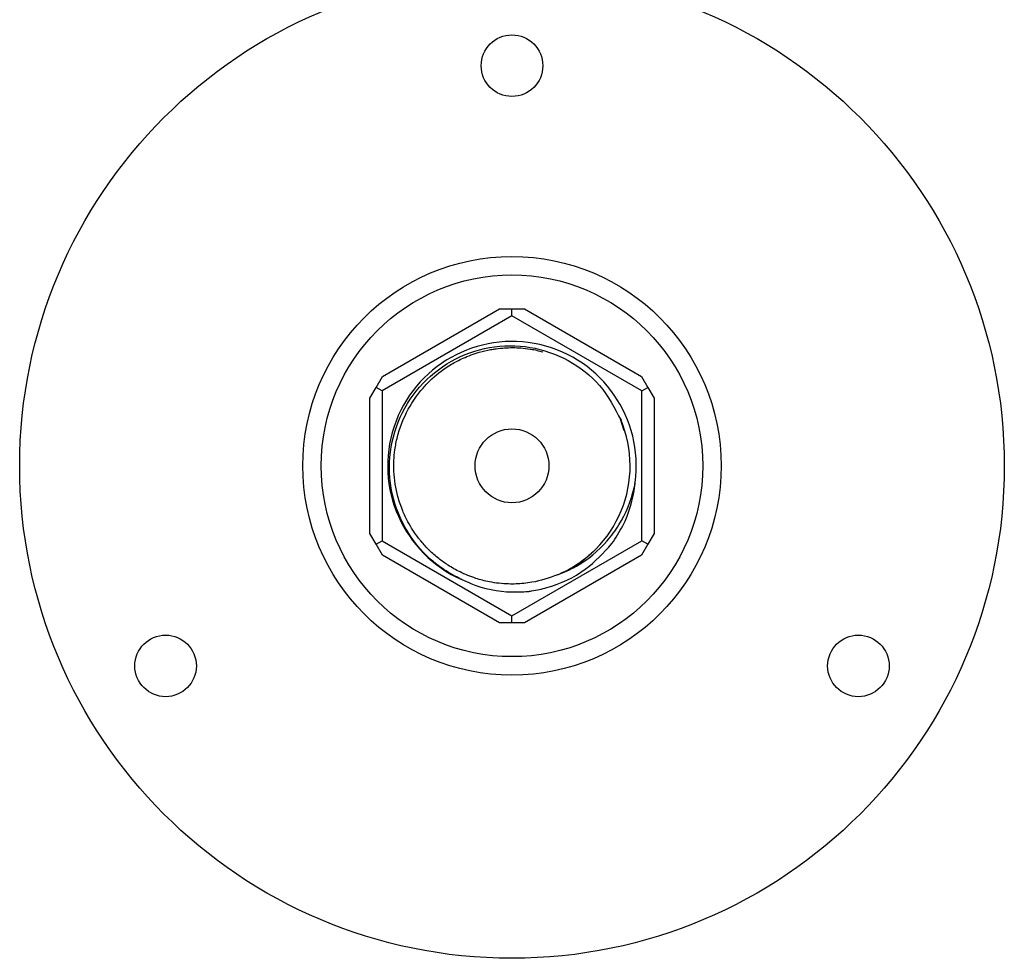
# Model space of a CAD drawing. Units: millimetres. Extents: x 3 to 3996, y 5 to 3995.
# Drawn here: x 1998 to 2078, y 2969 to 3045 of the extents above; entities that cross this region are included whole.
import ezdxf

# ---------------------------------------------------------------- set-up
doc = ezdxf.new("R2010")
doc.units = ezdxf.units.MM

msp = doc.modelspace()

# ---------------------------------------------------------------- linework, layer by layer
at = {"color": 7, "linetype": 'Continuous', "lineweight": 25}
for p, q in [((2037.913, 3020.869), (2027.363, 3014.778)), ((2027.38, 3015.942), (2036.897, 3021.437)), ((2036.897, 3021.437), (2037.913, 3021.437)), ((2037.913, 3020.869), (2037.913, 3021.437)), ((2037.913, 3021.437), (2038.93, 3021.437)), ((2048.463, 3014.778), (2037.913, 3020.869)), ((2038.93, 3021.437), (2048.447, 3015.942)), ((2026.871, 3015.062), (2027.38, 3015.942)), ((2048.447, 3015.942), (2048.955, 3015.062)), ((2026.363, 3014.182), (2026.871, 3015.062)), ((2027.363, 3014.778), (2026.871, 3015.062)), ((2027.363, 3014.778), (2027.363, 3002.596)), ((2048.463, 3014.778), (2048.955, 3015.062)), ((2048.463, 3002.596), (2048.463, 3014.778)), ((2048.955, 3015.062), (2049.463, 3014.182)), ((2026.363, 3003.192), (2026.363, 3014.182)), ((2049.463, 3014.182), (2049.463, 3003.192)), ((2046.693, 3012.514), (2046.992, 3011.557)), ((2026.871, 3002.312), (2026.363, 3003.192)), ((2026.871, 3002.312), (2027.363, 3002.596)), ((2027.363, 3002.596), (2037.913, 2996.505)), ((2037.913, 2996.505), (2048.463, 3002.596)), ((2048.955, 3002.312), (2048.463, 3002.596)), ((2049.463, 3003.192), (2048.955, 3002.312)), ((2027.38, 3001.432), (2026.871, 3002.312)), ((2048.955, 3002.312), (2048.447, 3001.432)), ((2036.897, 2995.937), (2027.38, 3001.432)), ((2048.447, 3001.432), (2038.93, 2995.937)), ((2037.913, 2995.937), (2037.913, 2996.505)), ((2037.913, 2995.937), (2036.897, 2995.937)), ((2038.93, 2995.937), (2037.913, 2995.937))]:
    msp.add_line(p, q, dxfattribs=at)
for centre, radius in [((2037.913, 3008.687), 40), ((2037.913, 3041.187), 2.5), ((2037.913, 3008.687), 17), ((2037.913, 3008.687), 15.5), ((2037.913, 3008.687), 3), ((2009.767, 2992.437), 2.5), ((2066.059, 2992.437), 2.5)]:
    msp.add_circle(centre, radius, dxfattribs=at)
for radius, start, end in [(10.1, 352.36175, 246.2707), (9.6, 292.67265, 22.67265)]:
    msp.add_arc((2037.913, 3008.687), radius, start, end, dxfattribs=at)
for points, knots in [([(2033.849, 2999.441), (2033.347, 2999.701), (2031.839, 3000.482), (2029.771, 3002.505), (2028.218, 3005.567), (2027.776, 3008.971), (2028.488, 3012.307), (2030.263, 3015.206), (2032.885, 3017.341), (2036.056, 3018.474), (2039.413, 3018.496), (2042.55, 3017.393), (2045.227, 3015.334), (2046.254, 3013.375), (2046.771, 3012.388)], [0, 0, 0, 0, 0.044227, 0.132883, 0.221203, 0.308971, 0.396694, 0.483579, 0.57048, 0.6567, 0.742707, 0.828335, 0.913455, 1, 1, 1, 1]), ([(2041.614, 2999.829), (2040.928, 2999.59), (2040.032, 2999.279), (2038.884, 2999.13), (2038.25, 2999.086), (2037.315, 2999.084), (2036.212, 2999.206), (2034.888, 2999.547), (2033.753, 3000.005), (2032.754, 3000.57), (2032.061, 3001.066), (2031.569, 3001.476), (2031.201, 3001.818), (2030.851, 3002.178), (2030.622, 3002.44), (2030.447, 3002.652), (2030.215, 3002.943), (2029.854, 3003.451), (2029.415, 3004.192), (2028.987, 3005.096), (2028.526, 3006.456), (2028.265, 3008.127), (2028.339, 3009.766), (2028.596, 3011.097), (2029.073, 3012.575), (2029.74, 3013.799), (2030.424, 3014.702), (2030.851, 3015.203), (2031.649, 3016.012), (2032.712, 3016.806), (2034.03, 3017.496), (2035.099, 3017.891), (2035.931, 3018.087), (2036.36, 3018.161), (2036.515, 3018.185), (2036.823, 3018.228), (2037.302, 3018.276), (2037.972, 3018.295), (2038.673, 3018.266), (2039.339, 3018.187), (2039.928, 3018.082), (2040.259, 3017.992), (2040.405, 3017.952)], [0, 0, 0, 0, 0.059488, 0.077714, 0.095118, 0.111701, 0.154626, 0.186011, 0.223993, 0.255036, 0.280237, 0.29401, 0.307783, 0.321555, 0.335328, 0.336339, 0.344206, 0.365964, 0.387625, 0.415007, 0.448106, 0.505511, 0.55305, 0.582443, 0.616816, 0.680591, 0.695831, 0.710027, 0.734718, 0.789299, 0.818265, 0.856948, 0.882762, 0.888504, 0.892813, 0.89569, 0.914061, 0.932432, 0.950802, 0.971764, 0.98754, 1, 1, 1, 1]), ([(2041.614, 2999.829), (2042.134, 3000.048), (2043.648, 3000.682), (2045.351, 3002.132), (2046.957, 3004.305), (2047.656, 3005.986), (2047.895, 3007.199), (2047.924, 3007.345)], [0, 0, 0, 0, 0.165161, 0.479914, 0.63767, 0.956443, 1, 1, 1, 1]), ([(2046.033, 3002.371), (2046.342, 3002.844), (2047.273, 3004.274), (2047.784, 3006.044), (2047.915, 3007.261), (2047.924, 3007.345)], [0, 0, 0, 0, 0.315457, 0.952958, 1, 1, 1, 1]), ([(2039.189, 2998.479), (2039.294, 2998.493), (2039.819, 2998.564), (2041.46, 2998.933), (2043.877, 3000.037), (2045.348, 3001.63), (2046.033, 3002.371)], [0, 0, 0, 0, 0.039438, 0.197472, 0.62648, 1, 1, 1, 1]), ([(2044.647, 3001.847), (2044.529, 3001.734), (2044.065, 3001.288), (2043.345, 3000.749), (2042.511, 3000.244), (2042.065, 3000.038), (2041.845, 2999.936)], [0, 0, 0, 0, 0.14349, 0.566881, 0.787367, 1, 1, 1, 1]), ([(2033.849, 2999.441), (2034.09, 2999.332), (2035.361, 2998.758), (2037.201, 2998.375), (2038.759, 2998.457), (2039.189, 2998.479)], [0, 0, 0, 0, 0.145007, 0.764432, 1, 1, 1, 1])]:
    msp.add_open_spline(points, degree=3, knots=knots, dxfattribs=at)

doc.saveas('drawing.dxf')
